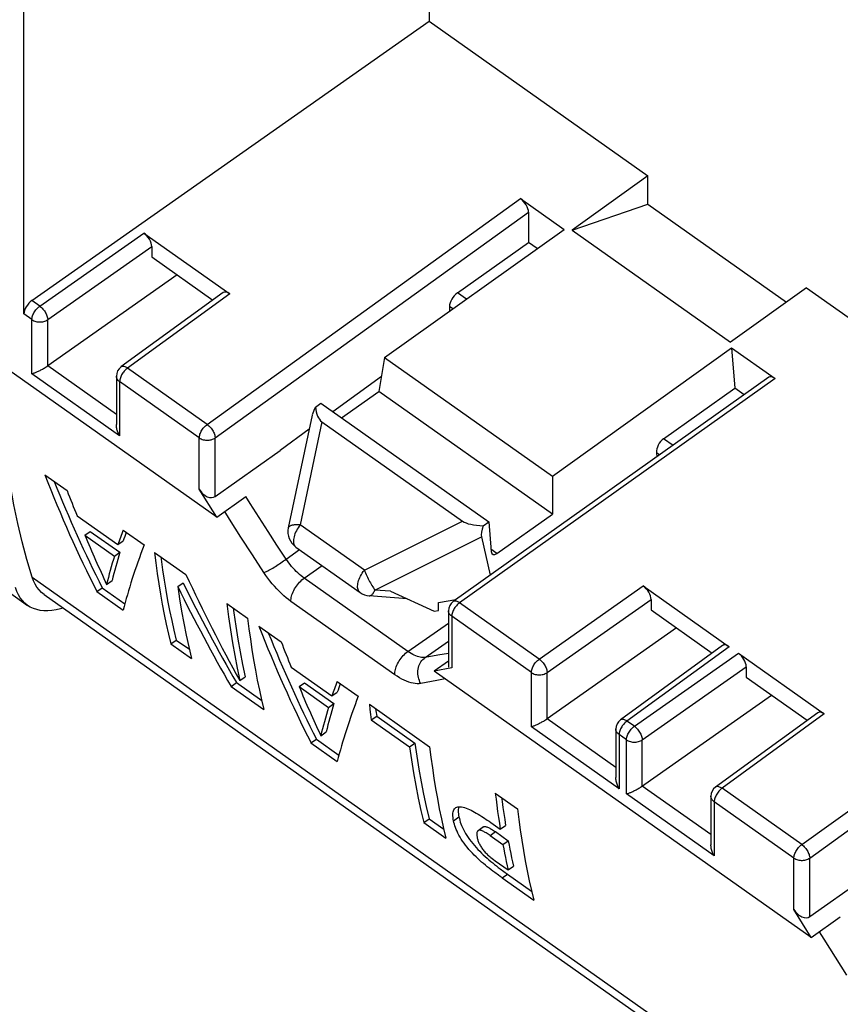
# Model space of a CAD drawing. Units: millimetres. Extents: x -75 to 76, y -100 to 101.
# Drawn here: x -63 to -41, y -23 to 4 of the extents above; entities that cross this region are included whole.
import ezdxf

# ---------------------------------------------------------------- set-up
doc = ezdxf.new("R2010")
doc.units = ezdxf.units.MM
doc.header["$LTSCALE"] = 16.335
doc.layers.get('0').update_dxf_attribs({"linetype": 'CONTINUOUS'})
for name, color, linetype in [('ASSI', 7, 'CONTINUOUS'), ('DRAFT', 7, 'CONTINUOUS'), ('RACCORDO', 7, 'CONTINUOUS'), ('SUPERFICI', 7, 'CONTINUOUS')]:
    doc.layers.add(name, color=color, linetype=linetype)

msp = doc.modelspace()

# ---------------------------------------------------------------- linework, layer by layer
at = {"color": 7, "linetype": 'CONTINUOUS'}
for p, q in [((-45.89, -1.219), (-42.179, -3.843)), ((-48.445, -9.525), (-53.092, -6.238)), ((-62.028, -8.466), (-61.432, -8.887)), ((-61.165, -9.564), (-60.072, -10.336)), ((-60.953, -10.083), (-60.81, -9.982)), ((-60.81, -9.982), (-60.02, -10.541)), ((-59.934, -9.946), (-59.369, -10.346)), ((-60.953, -10.083), (-60.162, -10.642)), ((-60.072, -10.336), (-59.93, -10.235)), ((-60.162, -10.642), (-60.02, -10.541)), ((-59.09, -10.543), (-58.25, -11.137)), ((-60.373, -11.4), (-60.229, -11.299)), ((-60.634, -11.594), (-60.489, -11.492)), ((-60.634, -11.594), (-59.931, -12.091)), ((-60.489, -11.492), (-59.886, -11.918)), ((-58.469, -11.46), (-58.327, -11.359)), ((-57.154, -11.912), (-56.6, -12.304)), ((-51.612, -12.117), (-51.496, -12.099)), ((-56.298, -12.517), (-55.702, -12.938)), ((-58.655, -12.993), (-58.511, -12.891)), ((-58.511, -12.891), (-58.16, -13.139)), ((-58.655, -12.993), (-58.101, -13.385)), ((-55.435, -13.615), (-54.343, -14.387)), ((-56.809, -13.977), (-56.665, -13.875)), ((-57.043, -14.133), (-56.899, -14.031)), ((-57.043, -14.133), (-56.165, -14.754)), ((-56.899, -14.031), (-56.223, -14.508)), ((-55.224, -14.134), (-55.081, -14.033)), ((-55.224, -14.134), (-54.433, -14.693)), ((-55.081, -14.033), (-54.29, -14.592)), ((-54.205, -13.997), (-53.64, -14.397)), ((-54.343, -14.387), (-54.2, -14.287)), ((-54.433, -14.693), (-54.29, -14.592)), ((-53.342, -14.607), (-53.326, -14.748)), ((-53.342, -14.607), (-51.73, -15.747)), ((-53.326, -14.748), (-53.308, -14.889)), ((-53.308, -14.889), (-53.29, -15.028)), ((-53.29, -15.028), (-53.147, -14.928)), ((-53.147, -14.928), (-52.127, -15.649)), ((-53.29, -15.028), (-52.269, -15.75)), ((-54.905, -15.645), (-54.76, -15.543)), ((-54.76, -15.543), (-54.156, -15.97)), ((-54.643, -15.452), (-54.499, -15.35)), ((-54.905, -15.645), (-54.202, -16.142)), ((-52.269, -15.75), (-52.127, -15.649)), ((-49.973, -16.99), (-49.381, -17.408)), ((-51.887, -17.779), (-51.743, -17.677)), ((-51.887, -17.779), (-51.295, -18.198)), ((-51.743, -17.677), (-51.354, -17.952)), ((-50.091, -17.779), (-49.839, -17.957)), ((-49.839, -17.957), (-49.696, -17.856)), ((-50.114, -18.121), (-49.97, -18.02)), ((-50.114, -18.121), (-49.768, -18.365)), ((-49.97, -18.02), (-49.625, -18.264)), ((-49.768, -18.365), (-49.625, -18.264)), ((-50.022, -18.766), (-49.975, -18.803)), ((-49.975, -18.803), (-49.63, -19.047)), ((-49.63, -19.047), (-49.486, -18.945)), ((-49.79, -19.262), (-49.645, -19.16)), ((-49.744, -19.087), (-49.645, -19.16)), ((-49.645, -19.16), (-49.004, -19.613)), ((-49.79, -19.262), (-48.946, -19.859))]:
    msp.add_line(p, q, dxfattribs=at)
at = {"color": 250, "linetype": 'CONTINUOUS'}
msp.add_line((-51.089, -17.728), (-50.945, -17.626), dxfattribs=at)
at = {"color": 7, "linetype": 'CONTINUOUS'}
for points in [[(-59.09, -10.543), (-59.056, -10.827), (-59.018, -11.108), (-58.976, -11.386), (-58.931, -11.661), (-58.883, -11.934), (-58.831, -12.203), (-58.776, -12.47), (-58.717, -12.733), (-58.655, -12.993)], [(-58.921, -10.662), (-58.913, -10.726), (-58.875, -11.007), (-58.833, -11.285), (-58.788, -11.56), (-58.74, -11.833), (-58.688, -12.102), (-58.632, -12.368), (-58.573, -12.631), (-58.511, -12.891)], [(-58.469, -11.46), (-58.42, -11.791), (-58.366, -12.118), (-58.307, -12.441), (-58.244, -12.76), (-58.175, -13.074), (-58.101, -13.385)], [(-57.154, -11.912), (-57.11, -12.268), (-57.061, -12.619), (-57.006, -12.965), (-56.946, -13.307), (-56.88, -13.644), (-56.809, -13.977)], [(-56.984, -12.032), (-56.967, -12.167), (-56.918, -12.518), (-56.863, -12.864), (-56.802, -13.206), (-56.737, -13.543), (-56.665, -13.875)], [(-56.6, -12.304), (-56.565, -12.588), (-56.527, -12.869), (-56.486, -13.147), (-56.441, -13.422), (-56.393, -13.695), (-56.341, -13.964), (-56.286, -14.231), (-56.227, -14.494), (-56.165, -14.754)], [(-53.174, -14.727), (-53.166, -14.788), (-53.147, -14.928)], [(-52.269, -15.75), (-52.219, -16.1), (-52.163, -16.445), (-52.102, -16.785), (-52.036, -17.121), (-51.964, -17.452), (-51.887, -17.779)], [(-52.127, -15.649), (-52.076, -15.999), (-52.02, -16.344), (-51.959, -16.684), (-51.892, -17.02), (-51.82, -17.351), (-51.743, -17.677)], [(-51.73, -15.747), (-51.695, -16.031), (-51.657, -16.312), (-51.616, -16.591), (-51.571, -16.866), (-51.523, -17.138), (-51.471, -17.408), (-51.416, -17.674), (-51.357, -17.937), (-51.295, -18.198)], [(-49.973, -16.99), (-49.953, -17.153), (-49.933, -17.316), (-49.911, -17.478), (-49.888, -17.638), (-49.864, -17.798), (-49.839, -17.957)], [(-49.804, -17.109), (-49.79, -17.215), (-49.769, -17.377), (-49.746, -17.538), (-49.721, -17.697), (-49.696, -17.856)], [(-51.089, -17.728), (-51.097, -17.684), (-51.103, -17.642), (-51.106, -17.602), (-51.107, -17.563), (-51.106, -17.526), (-51.101, -17.493), (-51.093, -17.462), (-51.082, -17.434), (-51.067, -17.41), (-51.049, -17.391), (-51.036, -17.381)], [(-51.036, -17.381), (-51.027, -17.375), (-51.002, -17.363), (-50.974, -17.356), (-50.942, -17.353), (-50.909, -17.354), (-50.873, -17.358), (-50.834, -17.366), (-50.794, -17.378), (-50.753, -17.392), (-50.71, -17.409), (-50.666, -17.428), (-50.621, -17.449), (-50.575, -17.473), (-50.528, -17.498), (-50.481, -17.525), (-50.433, -17.553), (-50.385, -17.583), (-50.337, -17.614), (-50.288, -17.646)], [(-50.946, -17.353), (-50.95, -17.364), (-50.958, -17.394), (-50.962, -17.428), (-50.964, -17.464), (-50.963, -17.502)], [(-50.963, -17.502), (-50.959, -17.542), (-50.953, -17.583), (-50.945, -17.626)], [(-50.945, -17.626), (-50.935, -17.67), (-50.923, -17.716), (-50.909, -17.763), (-50.893, -17.811), (-50.874, -17.861), (-50.852, -17.912), (-50.827, -17.964), (-50.799, -18.017), (-50.769, -18.071), (-50.736, -18.125), (-50.7, -18.18), (-50.661, -18.234), (-50.621, -18.288), (-50.578, -18.342), (-50.533, -18.395), (-50.487, -18.446), (-50.439, -18.497), (-50.391, -18.547), (-50.342, -18.595), (-50.293, -18.642), (-50.243, -18.688), (-50.193, -18.733), (-50.143, -18.776), (-50.093, -18.819)], [(-50.288, -17.646), (-50.19, -17.712), (-50.14, -17.745), (-50.091, -17.779)], [(-49.381, -17.408), (-49.346, -17.692), (-49.308, -17.973), (-49.267, -18.252), (-49.222, -18.527), (-49.173, -18.799), (-49.122, -19.069), (-49.066, -19.335), (-49.008, -19.598), (-48.946, -19.859)], [(-49.889, -19.19), (-49.988, -19.116), (-50.038, -19.079), (-50.087, -19.041), (-50.137, -19.002), (-50.187, -18.962), (-50.237, -18.921), (-50.288, -18.878), (-50.338, -18.835), (-50.388, -18.79), (-50.438, -18.744), (-50.488, -18.696), (-50.537, -18.648), (-50.585, -18.598), (-50.633, -18.547), (-50.679, -18.495), (-50.724, -18.441), (-50.767, -18.387), (-50.808, -18.333), (-50.846, -18.278), (-50.882, -18.224), (-50.915, -18.17), (-50.945, -18.116), (-50.972, -18.063), (-50.997, -18.011), (-51.018, -17.961), (-51.037, -17.911), (-51.053, -17.864), (-51.067, -17.817), (-51.079, -17.772), (-51.089, -17.728)], [(-50.289, -17.894), (-50.283, -17.891), (-50.273, -17.886), (-50.261, -17.883), (-50.247, -17.883), (-50.231, -17.884), (-50.215, -17.888), (-50.197, -17.893), (-50.178, -17.901), (-50.159, -17.909), (-50.139, -17.919), (-50.118, -17.93), (-50.098, -17.942), (-50.077, -17.954)], [(-50.433, -17.996), (-50.439, -18), (-50.447, -18.009), (-50.453, -18.018), (-50.459, -18.029), (-50.463, -18.042), (-50.466, -18.055), (-50.468, -18.069), (-50.469, -18.085), (-50.469, -18.101), (-50.467, -18.118), (-50.465, -18.136), (-50.462, -18.154), (-50.454, -18.194)], [(-50.221, -18.055), (-50.242, -18.042), (-50.263, -18.031), (-50.283, -18.02), (-50.303, -18.01), (-50.323, -18.001), (-50.342, -17.994), (-50.36, -17.988), (-50.377, -17.985), (-50.392, -17.984), (-50.406, -17.985), (-50.419, -17.988), (-50.429, -17.993), (-50.433, -17.996)], [(-50.114, -18.121), (-50.135, -18.108), (-50.221, -18.055)], [(-50.077, -17.954), (-49.992, -18.006), (-49.97, -18.02)], [(-50.454, -18.194), (-50.449, -18.215), (-50.443, -18.236), (-50.436, -18.258), (-50.428, -18.281), (-50.419, -18.304), (-50.409, -18.327), (-50.397, -18.35), (-50.385, -18.374), (-50.372, -18.397), (-50.359, -18.42), (-50.344, -18.443), (-50.329, -18.466), (-50.313, -18.489), (-50.296, -18.511), (-50.278, -18.534), (-50.259, -18.555), (-50.24, -18.577), (-50.22, -18.597), (-50.199, -18.618), (-50.178, -18.638), (-50.156, -18.657), (-50.134, -18.676), (-50.112, -18.695), (-50.09, -18.713), (-50.022, -18.766)], [(-49.768, -18.365), (-49.747, -18.48), (-49.725, -18.595), (-49.702, -18.709), (-49.679, -18.822), (-49.655, -18.935), (-49.63, -19.047)], [(-49.625, -18.264), (-49.603, -18.379), (-49.581, -18.493), (-49.558, -18.607), (-49.535, -18.72), (-49.511, -18.833), (-49.486, -18.945)], [(-50.093, -18.819), (-50.043, -18.86), (-49.993, -18.9), (-49.943, -18.939)], [(-49.943, -18.939), (-49.893, -18.977), (-49.844, -19.014), (-49.744, -19.087)], [(-49.79, -19.262), (-49.839, -19.226), (-49.889, -19.19)]]:
    msp.add_lwpolyline(points, dxfattribs=at)
for centre, major_axis, ratio, start_param, end_param in [((-35.487, 14.677), (10.625, 38.997), 0.701372, -3.901261, -3.800488), ((-35.487, 14.677), (10.571, 38.798), 0.701372, 2.391203, 2.483773), ((-34.869, 14.24), (11.03, 38.816), 0.698602, -3.892262, -3.871029), ((-31.339, 11.744), (28.613, 27.723), 0.242366, -3.605509, -3.584276), ((-31.339, 11.744), (28.467, 27.581), 0.242366, 2.686937, 2.699565), ((-34.802, 14.192), (11.992, 38.371), 0.691341, -3.832897, -3.789442), ((-31.365, 11.762), (28.338, 27.672), 0.248734, -3.566656, -3.522971), ((-30.748, 11.326), (28.74, 27.634), 0.236168, -3.605742, -3.50497), ((-31.365, 11.762), (28.484, 27.814), 0.248734, -3.5674, -3.523944), ((-32.083, 12.27), (2.857, 41.839), 0.730174, -4.069686, -3.985464), ((-32.674, 12.688), (2.246, 42.018), 0.730901, -4.061659, -3.981678), ((-32.674, 12.688), (2.234, 41.804), 0.730901, -4.061005, -3.980602), ((-29.758, 10.626), (10.623, 38.998), 0.701385, -3.901306, -3.800533), ((-29.758, 10.626), (10.569, 38.799), 0.701385, 2.391158, 2.483728), ((-29.139, 10.188), (11.039, 38.811), 0.698536, -3.892053, -3.87082), ((-29.073, 10.141), (11.992, 38.37), 0.691341, -3.832897, -3.789435), ((-25.61, 7.693), (28.611, 27.725), 0.242495, -3.605505, -3.584272), ((-25.61, 7.693), (28.465, 27.583), 0.242495, 2.686941, 2.69957), ((-25.019, 7.275), (28.739, 27.634), 0.236196, -3.605741, -3.504969), ((-25.635, 7.711), (28.484, 27.814), 0.248735, -3.5674, -3.523938), ((-25.635, 7.711), (28.338, 27.672), 0.248735, -3.566656, -3.522965)]:
    msp.add_ellipse(centre, major_axis=major_axis, ratio=ratio, start_param=start_param, end_param=end_param, dxfattribs=at)
at = {"layer": 'ASSI', "color": 7, "linetype": 'CONTINUOUS'}
msp.add_line((-55.31, -10.401), (-53.593, -11.615), dxfattribs=at)
at = {"layer": 'DRAFT', "color": 7, "linetype": 'CONTINUOUS'}
for p, q in [((-51.745, 22.29), (-51.745, 3.677)), ((-51.745, 3.677), (-45.89, -0.463)), ((-45.89, -0.463), (-47.919, -1.916)), ((-45.89, -1.219), (-45.89, -0.463)), ((-47.919, -1.916), (-45.89, -1.219)), ((-52.934, -5.33), (-48.13, -1.897)), ((-47.919, -1.916), (-43.677, -4.916)), ((-48.848, -2.41), (-49.084, -2.243)), ((-59.166, -2.635), (-57.533, -3.79)), ((-41.647, -3.463), (-43.677, -4.916)), ((-41.647, -3.463), (-29.98, -11.713)), ((-57.427, -9.605), (-63.673, -5.188)), ((-48.445, -8.504), (-43.649, -5.066)), ((-43.649, -5.066), (-43.56, -6.15)), ((-52.934, -5.33), (-53.092, -6.238)), ((-52.934, -5.33), (-48.445, -8.504)), ((-53.022, -5.835), (-54.316, -6.78)), ((-43.313, -6.324), (-43.56, -6.15)), ((-54.641, -6.55), (-50.149, -9.726)), ((-54.952, -7.243), (-55.731, -7.812)), ((-48.445, -8.504), (-48.445, -9.525)), ((-51.496, -11.887), (-51.028, -11.808)), ((-51.496, -12.099), (-51.496, -11.887)), ((-45.802, -12.085), (-44.168, -13.24)), ((-41.517, -20.855), (-51.606, -13.721)), ((-43.257, -13.885), (-41.623, -15.04))]:
    msp.add_line(p, q, dxfattribs=at)
at = {"layer": 'RACCORDO', "color": 7, "linetype": 'CONTINUOUS'}
for p, q in [((-62.586, -4.16), (-62.586, 28.169)), ((-62.374, -3.801), (-51.745, 3.677)), ((-49.296, -1.073), (-48.13, -1.897)), ((-49.084, -1.435), (-49.084, -2.243)), ((-59.379, -1.993), (-57.079, -3.619)), ((-59.166, -2.355), (-59.166, -2.635)), ((-50.987, -3.598), (-49.084, -2.243)), ((-58.488, -3.115), (-61.95, -5.551)), ((-57.253, -3.587), (-59.989, -5.58)), ((-51.198, -3.961), (-51.198, -4.09)), ((-43.649, -5.066), (-42.483, -5.89)), ((-60.112, -5.822), (-60.112, -7.122)), ((-42.657, -5.857), (-51.101, -11.86)), ((-54.087, -6.942), (-53.092, -6.238)), ((-45.469, -7.5), (-43.56, -6.15)), ((-54.785, -6.654), (-54.641, -6.55)), ((-54.872, -6.866), (-55.511, -9.889)), ((-54.611, -7.047), (-50.847, -9.708)), ((-57.468, -9.046), (-55.731, -7.812)), ((-45.663, -7.875), (-45.653, -7.988)), ((-57.427, -9.605), (-57.893, -8.855)), ((-57.427, -9.605), (-56.651, -9.05)), ((-50.294, -9.83), (-50.149, -9.726)), ((-50.149, -9.726), (-50.084, -10.524)), ((-49.93, -10.575), (-48.445, -9.525)), ((-64.902, -10.254), (-62.488, -11.963)), ((-50.345, -10.129), (-50.107, -11.154)), ((-52.78, -11.586), (-51.612, -12.117)), ((-46.014, -11.443), (-43.715, -13.069)), ((-62.044, -11.672), (50.829, -91.485)), ((-52.335, -11.788), (-53.345, -11.705)), ((-45.802, -11.805), (-45.802, -12.085)), ((-51.227, -12.105), (-51.227, -13.616)), ((-45.124, -12.565), (-48.586, -15.001)), ((-43.889, -13.037), (-46.625, -15.03)), ((-43.469, -13.243), (-41.169, -14.869)), ((-51.227, -13.456), (-51.606, -13.721)), ((-51.139, -13.631), (-51.606, -13.721)), ((-43.257, -13.605), (-43.257, -13.885)), ((-41.343, -14.837), (-44.079, -16.83)), ((-46.748, -15.272), (-46.748, -16.572)), ((-44.203, -17.072), (-44.203, -18.372)), ((-41.559, -20.296), (-39.821, -19.062)), ((-41.517, -20.855), (-41.984, -20.105)), ((-41.517, -20.855), (-40.741, -20.3))]:
    msp.add_line(p, q, dxfattribs=at)
at = {"layer": 'RACCORDO', "color": 250, "linetype": 'CONTINUOUS'}
for p, q in [((-57.683, -7.118), (-49.296, -1.073)), ((-57.468, -7.478), (-49.084, -1.435)), ((-62.162, -3.951), (-59.379, -1.993)), ((-61.95, -4.313), (-59.166, -2.355)), ((-57.079, -3.619), (-59.814, -5.611)), ((-50.747, -3.767), (-50.987, -3.598)), ((-62.162, -3.951), (-62.374, -3.801)), ((-62.373, -4.312), (-62.586, -4.16)), ((-51.107, -4.025), (-51.198, -3.961)), ((-62.373, -5.761), (-62.373, -4.312)), ((-61.95, -5.551), (-61.95, -4.313)), ((-60.025, -7.422), (-62.373, -5.761)), ((-60.112, -6.85), (-61.95, -5.551)), ((-59.989, -5.579), (-59.989, -5.58)), ((-59.814, -5.611), (-59.836, -5.628)), ((-57.683, -7.118), (-59.814, -5.611)), ((-60.025, -5.972), (-60.025, -7.422)), ((-57.893, -7.479), (-60.025, -5.972)), ((-42.483, -5.89), (-50.929, -11.894)), ((-54.611, -7.047), (-55.194, -9.806)), ((-57.893, -8.855), (-57.893, -7.479)), ((-57.468, -9.046), (-57.468, -7.478)), ((-45.217, -7.678), (-45.469, -7.5)), ((-45.578, -7.934), (-45.663, -7.875)), ((-56.055, -9.984), (-56.295, -9.611)), ((-53.477, -11.021), (-50.847, -9.708)), ((-55.815, -10.355), (-56.055, -9.984)), ((-53.477, -11.021), (-55.194, -9.806)), ((-56.473, -10.611), (-56.779, -10.133)), ((-53.196, -11.552), (-50.345, -10.129)), ((-55.572, -10.725), (-55.815, -10.355)), ((-55.572, -10.725), (-55.211, -10.471)), ((-49.93, -10.575), (-50.089, -10.462)), ((-56.163, -11.087), (-56.473, -10.611)), ((-55.086, -11.232), (-54.61, -10.896)), ((-62.366, -11.206), (50.752, -91.192)), ((-52.309, -13.195), (-55.086, -11.232)), ((-52.78, -11.586), (-53.196, -11.552)), ((-48.798, -13.401), (-46.014, -11.443)), ((-52.663, -13.819), (-55.44, -11.855)), ((-53.345, -11.705), (-53.345, -11.705)), ((-51.101, -11.86), (-51.101, -11.86)), ((-48.586, -13.763), (-45.802, -11.805)), ((-50.929, -11.894), (-50.951, -11.911)), ((-48.798, -13.401), (-50.929, -11.894)), ((-51.139, -12.255), (-51.139, -13.631)), ((-49.008, -13.762), (-51.139, -12.255)), ((-41.773, -18.368), (-33.386, -12.323)), ((-52.309, -13.195), (-51.227, -12.436)), ((-41.559, -18.728), (-33.174, -12.685)), ((-51.849, -13.358), (-51.227, -12.921)), ((-43.715, -13.069), (-46.45, -15.061)), ((-51.51, -13.298), (-51.849, -13.358)), ((-51.227, -13.247), (-51.51, -13.298)), ((-46.252, -15.201), (-43.469, -13.243)), ((-46.04, -15.563), (-43.257, -13.605)), ((-51.311, -13.93), (-51.534, -13.973)), ((-49.008, -15.211), (-49.008, -13.762)), ((-48.586, -15.001), (-48.586, -13.763)), ((-46.748, -16.3), (-48.586, -15.001)), ((-41.169, -14.869), (-43.904, -16.861)), ((-46.66, -16.872), (-49.008, -15.211)), ((-46.625, -15.029), (-46.625, -15.03)), ((-46.45, -15.061), (-46.472, -15.078)), ((-46.252, -15.201), (-46.45, -15.061)), ((-46.66, -15.422), (-46.66, -16.872)), ((-46.463, -15.562), (-46.66, -15.422)), ((-46.463, -17.011), (-46.463, -15.562)), ((-46.04, -16.801), (-46.04, -15.563)), ((-44.203, -18.1), (-46.04, -16.801)), ((-44.079, -16.829), (-44.079, -16.83)), ((-43.904, -16.861), (-43.926, -16.878)), ((-41.773, -18.368), (-43.904, -16.861)), ((-44.115, -18.672), (-46.463, -17.011)), ((-44.115, -17.222), (-44.115, -18.672)), ((-41.984, -18.729), (-44.115, -17.222)), ((-41.984, -20.105), (-41.984, -18.729)), ((-41.559, -20.296), (-41.559, -18.728)), ((-40.563, -21.861), (-40.869, -21.383))]:
    msp.add_line(p, q, dxfattribs=at)
for points in [[(-62.373, -4.312), (-62.371, -4.289), (-62.368, -4.265), (-62.362, -4.239), (-62.354, -4.213), (-62.344, -4.186), (-62.332, -4.159), (-62.319, -4.132), (-62.303, -4.106), (-62.286, -4.08), (-62.268, -4.054), (-62.248, -4.03), (-62.227, -4.008), (-62.206, -3.987), (-62.184, -3.968), (-62.162, -3.951)], [(-62.162, -3.951), (-62.14, -3.968), (-62.118, -3.987), (-62.097, -4.008), (-62.077, -4.031), (-62.057, -4.055), (-62.038, -4.08), (-62.021, -4.106), (-62.005, -4.133), (-61.991, -4.16), (-61.979, -4.187), (-61.969, -4.214), (-61.961, -4.241), (-61.955, -4.266), (-61.951, -4.29), (-61.95, -4.313)], [(-62.373, -4.312), (-62.349, -4.327), (-62.324, -4.34), (-62.297, -4.351), (-62.268, -4.36), (-62.238, -4.367), (-62.208, -4.371), (-62.177, -4.374), (-62.145, -4.374), (-62.114, -4.371), (-62.084, -4.367), (-62.054, -4.36), (-62.025, -4.351), (-61.998, -4.34), (-61.973, -4.328), (-61.95, -4.313)], [(-59.92, -5.715), (-59.938, -5.74), (-59.955, -5.766), (-59.971, -5.793), (-59.985, -5.82), (-59.996, -5.847), (-60.006, -5.873), (-60.014, -5.9), (-60.02, -5.925), (-60.023, -5.949), (-60.025, -5.972)], [(-59.814, -5.611), (-59.837, -5.597), (-59.859, -5.585), (-59.881, -5.576), (-59.901, -5.569), (-59.921, -5.565), (-59.94, -5.564), (-59.957, -5.566), (-59.973, -5.571), (-59.987, -5.578), (-59.989, -5.579)], [(-59.836, -5.628), (-59.858, -5.647), (-59.879, -5.668), (-59.9, -5.691), (-59.92, -5.715)], [(-60.025, -5.972), (-60.045, -5.956), (-60.064, -5.938), (-60.08, -5.919), (-60.092, -5.899), (-60.102, -5.878), (-60.109, -5.856), (-60.112, -5.834), (-60.112, -5.822)], [(-57.893, -7.479), (-57.892, -7.456), (-57.889, -7.432), (-57.883, -7.406), (-57.875, -7.38), (-57.865, -7.354), (-57.853, -7.327), (-57.84, -7.3), (-57.824, -7.273), (-57.807, -7.247), (-57.788, -7.222), (-57.769, -7.198), (-57.748, -7.175), (-57.727, -7.154), (-57.705, -7.135), (-57.683, -7.118)], [(-57.683, -7.118), (-57.661, -7.135), (-57.639, -7.154), (-57.617, -7.175), (-57.596, -7.197), (-57.577, -7.221), (-57.558, -7.246), (-57.54, -7.272), (-57.524, -7.299), (-57.51, -7.326), (-57.498, -7.353), (-57.488, -7.38), (-57.479, -7.406), (-57.474, -7.431), (-57.47, -7.456), (-57.468, -7.478)], [(-57.893, -7.479), (-57.87, -7.494), (-57.844, -7.507), (-57.817, -7.518), (-57.788, -7.527), (-57.758, -7.534), (-57.727, -7.539), (-57.696, -7.541), (-57.664, -7.541), (-57.633, -7.538), (-57.602, -7.534), (-57.572, -7.527), (-57.544, -7.517), (-57.517, -7.506), (-57.491, -7.493), (-57.468, -7.478)], [(-56.295, -9.611), (-56.532, -9.237), (-56.651, -9.05)], [(-56.779, -10.133), (-57.084, -9.652), (-57.211, -9.45)], [(-55.194, -9.806), (-55.225, -9.805), (-55.254, -9.804), (-55.281, -9.804), (-55.306, -9.805), (-55.33, -9.807), (-55.352, -9.809), (-55.373, -9.812), (-55.392, -9.815), (-55.41, -9.819), (-55.426, -9.823), (-55.441, -9.828), (-55.455, -9.834), (-55.468, -9.84), (-55.479, -9.847), (-55.489, -9.854), (-55.497, -9.862), (-55.504, -9.871), (-55.508, -9.881), (-55.511, -9.889)], [(-55.194, -9.806), (-55.223, -9.844), (-55.249, -9.883), (-55.273, -9.922), (-55.296, -9.963), (-55.315, -10.004), (-55.333, -10.044), (-55.347, -10.084), (-55.359, -10.124), (-55.367, -10.162), (-55.373, -10.199), (-55.375, -10.233), (-55.374, -10.266), (-55.37, -10.296), (-55.364, -10.324), (-55.354, -10.349), (-55.341, -10.37), (-55.325, -10.388), (-55.31, -10.401)], [(-56.163, -11.087), (-56.142, -11.078), (-56.118, -11.067), (-56.091, -11.054), (-56.062, -11.04), (-56.031, -11.023), (-55.999, -11.005), (-55.965, -10.986), (-55.929, -10.965), (-55.893, -10.943), (-55.856, -10.92), (-55.819, -10.897), (-55.781, -10.872), (-55.744, -10.848), (-55.708, -10.823), (-55.672, -10.798), (-55.637, -10.773), (-55.604, -10.749), (-55.572, -10.725)], [(-55.086, -11.232), (-55.128, -11.201), (-55.17, -11.168), (-55.213, -11.132), (-55.256, -11.093), (-55.299, -11.053), (-55.341, -11.01), (-55.383, -10.965), (-55.424, -10.919), (-55.463, -10.872), (-55.501, -10.823), (-55.537, -10.774), (-55.572, -10.725)], [(-53.593, -11.615), (-53.607, -11.603), (-53.623, -11.585), (-53.636, -11.563), (-53.646, -11.539), (-53.653, -11.511), (-53.657, -11.481), (-53.658, -11.448), (-53.655, -11.413), (-53.65, -11.376), (-53.641, -11.338), (-53.63, -11.299), (-53.615, -11.259), (-53.598, -11.218), (-53.578, -11.177), (-53.556, -11.137), (-53.532, -11.097), (-53.505, -11.058), (-53.477, -11.021)], [(-53.477, -11.021), (-53.462, -11.057), (-53.447, -11.094), (-53.43, -11.132), (-53.412, -11.171), (-53.394, -11.21), (-53.375, -11.249), (-53.355, -11.288), (-53.335, -11.326), (-53.314, -11.363), (-53.294, -11.399), (-53.273, -11.433), (-53.253, -11.466), (-53.234, -11.497), (-53.214, -11.526), (-53.196, -11.552)], [(-55.44, -11.855), (-55.503, -11.809), (-55.566, -11.758), (-55.63, -11.705), (-55.694, -11.647), (-55.758, -11.585), (-55.821, -11.52), (-55.883, -11.453), (-55.944, -11.382), (-56.002, -11.31), (-56.058, -11.237), (-56.112, -11.163), (-56.163, -11.087)], [(-55.44, -11.855), (-55.44, -11.823), (-55.437, -11.789), (-55.432, -11.754), (-55.424, -11.717), (-55.413, -11.68), (-55.399, -11.641), (-55.383, -11.602), (-55.364, -11.563), (-55.343, -11.524), (-55.32, -11.485), (-55.295, -11.448), (-55.268, -11.411), (-55.24, -11.376), (-55.211, -11.343), (-55.18, -11.311), (-55.149, -11.282), (-55.117, -11.256), (-55.086, -11.232)], [(-53.345, -11.705), (-53.337, -11.705), (-53.326, -11.704), (-53.314, -11.701), (-53.303, -11.696), (-53.292, -11.689), (-53.28, -11.68), (-53.269, -11.67), (-53.257, -11.657), (-53.245, -11.642), (-53.233, -11.624), (-53.22, -11.603), (-53.208, -11.579), (-53.196, -11.552)], [(-50.929, -11.894), (-50.951, -11.879), (-50.973, -11.867), (-50.994, -11.858), (-51.015, -11.851), (-51.035, -11.847), (-51.053, -11.846), (-51.07, -11.848), (-51.086, -11.852), (-51.1, -11.859), (-51.101, -11.86)], [(-51.139, -12.255), (-51.16, -12.238), (-51.179, -12.22), (-51.195, -12.201), (-51.207, -12.181), (-51.217, -12.16), (-51.224, -12.138), (-51.227, -12.116), (-51.227, -12.105)], [(-51.034, -11.998), (-51.053, -12.023), (-51.07, -12.049), (-51.085, -12.075), (-51.099, -12.102), (-51.111, -12.129), (-51.121, -12.156), (-51.129, -12.182), (-51.135, -12.208), (-51.138, -12.232), (-51.139, -12.255)], [(-50.951, -11.911), (-50.973, -11.93), (-50.994, -11.951), (-51.015, -11.974), (-51.034, -11.998)], [(-52.663, -13.819), (-52.663, -13.787), (-52.661, -13.753), (-52.655, -13.718), (-52.647, -13.681), (-52.636, -13.643), (-52.622, -13.605), (-52.606, -13.565), (-52.587, -13.526), (-52.566, -13.487), (-52.543, -13.449), (-52.518, -13.411), (-52.491, -13.375), (-52.463, -13.34), (-52.434, -13.306), (-52.404, -13.275), (-52.372, -13.246), (-52.341, -13.219), (-52.309, -13.195)], [(-51.849, -13.358), (-51.879, -13.361), (-51.912, -13.361), (-51.946, -13.358), (-51.982, -13.352), (-52.019, -13.343), (-52.058, -13.33), (-52.099, -13.315), (-52.14, -13.296), (-52.182, -13.275), (-52.224, -13.251), (-52.266, -13.224), (-52.309, -13.195)], [(-51.967, -14.054), (-51.988, -14.015), (-52.005, -13.975), (-52.02, -13.933), (-52.031, -13.89), (-52.039, -13.846), (-52.044, -13.802), (-52.045, -13.757), (-52.043, -13.713), (-52.038, -13.669), (-52.029, -13.627), (-52.016, -13.585), (-52.001, -13.546), (-51.982, -13.508), (-51.961, -13.472), (-51.936, -13.439), (-51.91, -13.409), (-51.88, -13.382), (-51.849, -13.358)], [(-49.008, -13.762), (-49.007, -13.739), (-49.004, -13.715), (-48.998, -13.689), (-48.99, -13.663), (-48.98, -13.636), (-48.968, -13.609), (-48.954, -13.582), (-48.939, -13.556), (-48.922, -13.53), (-48.903, -13.504), (-48.884, -13.48), (-48.863, -13.458), (-48.842, -13.437), (-48.82, -13.418), (-48.798, -13.401)], [(-48.798, -13.401), (-48.776, -13.418), (-48.754, -13.437), (-48.733, -13.458), (-48.712, -13.481), (-48.693, -13.505), (-48.674, -13.53), (-48.657, -13.556), (-48.641, -13.583), (-48.627, -13.61), (-48.615, -13.637), (-48.605, -13.664), (-48.597, -13.691), (-48.591, -13.716), (-48.587, -13.74), (-48.586, -13.763)], [(-51.967, -14.054), (-52.013, -14.06), (-52.063, -14.062), (-52.114, -14.058), (-52.169, -14.05), (-52.227, -14.037), (-52.286, -14.019), (-52.347, -13.996), (-52.409, -13.969), (-52.472, -13.937), (-52.535, -13.902), (-52.599, -13.862), (-52.663, -13.819)], [(-49.008, -13.762), (-48.985, -13.777), (-48.96, -13.79), (-48.932, -13.801), (-48.904, -13.81), (-48.874, -13.817), (-48.843, -13.821), (-48.812, -13.824), (-48.781, -13.824), (-48.75, -13.821), (-48.719, -13.817), (-48.689, -13.81), (-48.661, -13.801), (-48.634, -13.79), (-48.609, -13.778), (-48.586, -13.763)], [(-51.534, -13.973), (-51.823, -14.027), (-51.967, -14.054)], [(-46.45, -15.061), (-46.472, -15.047), (-46.495, -15.035), (-46.516, -15.026), (-46.537, -15.019), (-46.557, -15.015), (-46.576, -15.014), (-46.593, -15.016), (-46.609, -15.021), (-46.623, -15.028), (-46.625, -15.029)], [(-46.66, -15.422), (-46.681, -15.406), (-46.7, -15.388), (-46.715, -15.369), (-46.728, -15.349), (-46.738, -15.328), (-46.744, -15.306), (-46.748, -15.284), (-46.748, -15.272)], [(-46.555, -15.165), (-46.574, -15.19), (-46.591, -15.216), (-46.606, -15.243), (-46.62, -15.27), (-46.632, -15.297), (-46.642, -15.323), (-46.65, -15.35), (-46.656, -15.375), (-46.659, -15.399), (-46.66, -15.422)], [(-46.472, -15.078), (-46.494, -15.097), (-46.515, -15.118), (-46.536, -15.141), (-46.555, -15.165)], [(-46.463, -15.562), (-46.461, -15.539), (-46.458, -15.515), (-46.452, -15.489), (-46.444, -15.463), (-46.434, -15.436), (-46.423, -15.409), (-46.409, -15.382), (-46.393, -15.356), (-46.376, -15.33), (-46.358, -15.304), (-46.338, -15.28), (-46.317, -15.258), (-46.296, -15.237), (-46.274, -15.218), (-46.252, -15.201)], [(-46.252, -15.201), (-46.23, -15.218), (-46.209, -15.237), (-46.187, -15.258), (-46.167, -15.281), (-46.147, -15.305), (-46.128, -15.33), (-46.111, -15.356), (-46.095, -15.383), (-46.081, -15.41), (-46.069, -15.437), (-46.059, -15.464), (-46.051, -15.491), (-46.045, -15.516), (-46.042, -15.54), (-46.04, -15.563)], [(-46.463, -15.562), (-46.439, -15.577), (-46.414, -15.59), (-46.387, -15.601), (-46.358, -15.61), (-46.328, -15.617), (-46.298, -15.621), (-46.267, -15.624), (-46.235, -15.624), (-46.204, -15.621), (-46.174, -15.617), (-46.144, -15.61), (-46.115, -15.601), (-46.088, -15.59), (-46.063, -15.578), (-46.04, -15.563)], [(-43.904, -16.861), (-43.927, -16.847), (-43.949, -16.835), (-43.971, -16.826), (-43.992, -16.819), (-44.011, -16.815), (-44.03, -16.814), (-44.047, -16.816), (-44.063, -16.821), (-44.077, -16.828), (-44.079, -16.829)], [(-44.115, -17.222), (-44.136, -17.206), (-44.154, -17.188), (-44.17, -17.169), (-44.182, -17.149), (-44.192, -17.128), (-44.199, -17.106), (-44.202, -17.084), (-44.203, -17.072)], [(-44.01, -16.965), (-44.028, -16.99), (-44.045, -17.016), (-44.061, -17.043), (-44.075, -17.07), (-44.087, -17.097), (-44.097, -17.123), (-44.104, -17.15), (-44.11, -17.175), (-44.114, -17.199), (-44.115, -17.222)], [(-43.926, -16.878), (-43.948, -16.897), (-43.97, -16.918), (-43.99, -16.941), (-44.01, -16.965)], [(-41.984, -18.729), (-41.982, -18.706), (-41.979, -18.682), (-41.973, -18.656), (-41.965, -18.63), (-41.955, -18.604), (-41.943, -18.577), (-41.93, -18.55), (-41.914, -18.523), (-41.897, -18.497), (-41.879, -18.472), (-41.859, -18.448), (-41.838, -18.425), (-41.817, -18.404), (-41.795, -18.385), (-41.773, -18.368)], [(-41.773, -18.368), (-41.751, -18.385), (-41.729, -18.404), (-41.707, -18.425), (-41.687, -18.447), (-41.667, -18.471), (-41.648, -18.496), (-41.63, -18.522), (-41.614, -18.549), (-41.6, -18.576), (-41.588, -18.603), (-41.578, -18.63), (-41.57, -18.656), (-41.564, -18.681), (-41.56, -18.706), (-41.559, -18.728)], [(-41.984, -18.729), (-41.96, -18.744), (-41.935, -18.757), (-41.907, -18.768), (-41.878, -18.777), (-41.848, -18.784), (-41.817, -18.789), (-41.786, -18.791), (-41.754, -18.791), (-41.723, -18.788), (-41.692, -18.784), (-41.662, -18.777), (-41.634, -18.767), (-41.607, -18.756), (-41.582, -18.743), (-41.559, -18.728)], [(-40.869, -21.383), (-41.174, -20.902), (-41.301, -20.7)]]:
    msp.add_lwpolyline(points, dxfattribs=at)
at = {"layer": 'RACCORDO', "color": 7, "linetype": 'CONTINUOUS'}
for points in [[(-62.366, -11.206), (-62.506, -10.738), (-62.634, -10.258), (-62.751, -9.768), (-62.855, -9.267), (-62.947, -8.754), (-63.027, -8.231), (-63.095, -7.698), (-63.15, -7.155), (-63.194, -6.603), (-63.224, -6.04), (-63.242, -5.493)], [(-62.373, -5.761), (-62.359, -5.757), (-62.345, -5.753), (-62.329, -5.747), (-62.313, -5.741), (-62.296, -5.735), (-62.278, -5.727), (-62.26, -5.72), (-62.24, -5.711), (-62.22, -5.702), (-62.199, -5.692), (-62.178, -5.682), (-62.156, -5.671), (-62.134, -5.66), (-62.111, -5.648), (-62.088, -5.635), (-62.065, -5.622), (-62.041, -5.609), (-62.018, -5.595), (-61.995, -5.58), (-61.95, -5.551)], [(-60.025, -7.422), (-60.037, -7.399), (-60.049, -7.376), (-60.06, -7.352), (-60.071, -7.327), (-60.08, -7.302), (-60.088, -7.276), (-60.096, -7.25), (-60.102, -7.223), (-60.106, -7.197), (-60.11, -7.17), (-60.112, -7.143), (-60.112, -7.122)], [(-62.044, -11.672), (-62.115, -11.615), (-62.18, -11.548), (-62.237, -11.474), (-62.287, -11.393), (-62.33, -11.303), (-62.366, -11.206)], [(-62.488, -11.963), (-62.564, -11.901), (-62.627, -11.835), (-62.684, -11.76), (-62.734, -11.678), (-62.777, -11.587), (-62.812, -11.488)], [(-61.531, -12.035), (-61.612, -12.059), (-61.727, -12.086), (-61.84, -12.103), (-61.948, -12.111), (-62.052, -12.109), (-62.151, -12.098), (-62.245, -12.077), (-62.333, -12.047), (-62.417, -12.007), (-62.488, -11.963)], [(-46.463, -17.011), (-46.449, -17.007), (-46.435, -17.002), (-46.42, -16.997), (-46.403, -16.991), (-46.386, -16.985), (-46.368, -16.977), (-46.35, -16.97), (-46.33, -16.961), (-46.31, -16.952), (-46.29, -16.943), (-46.268, -16.932), (-46.246, -16.921), (-46.224, -16.91), (-46.201, -16.898), (-46.178, -16.885), (-46.155, -16.872), (-46.131, -16.859), (-46.108, -16.845), (-46.084, -16.83), (-46.062, -16.816), (-42.578, -14.365)], [(-49.008, -15.211), (-48.995, -15.207), (-48.98, -15.203), (-48.965, -15.197), (-48.949, -15.191), (-48.932, -15.185), (-48.914, -15.177), (-48.895, -15.17), (-48.876, -15.161), (-48.856, -15.152), (-48.835, -15.142), (-48.814, -15.132), (-48.792, -15.121), (-48.77, -15.11), (-48.747, -15.098), (-48.724, -15.085), (-48.7, -15.072), (-48.677, -15.059), (-48.653, -15.045), (-48.63, -15.03), (-48.586, -15.001)], [(-46.66, -16.872), (-46.673, -16.849), (-46.685, -16.826), (-46.696, -16.802), (-46.706, -16.777), (-46.716, -16.752), (-46.724, -16.726), (-46.731, -16.7), (-46.737, -16.673), (-46.742, -16.647), (-46.746, -16.62), (-46.748, -16.593), (-46.748, -16.572)], [(-44.115, -18.672), (-44.127, -18.649), (-44.139, -18.626), (-44.15, -18.602), (-44.161, -18.577), (-44.17, -18.552), (-44.178, -18.526), (-44.186, -18.5), (-44.192, -18.473), (-44.197, -18.447), (-44.2, -18.42), (-44.202, -18.393), (-44.203, -18.372)]]:
    msp.add_lwpolyline(points, dxfattribs=at)
for centre, radius, start, end in [((-59.812, -5.822), 0.3, 126.0477, 180), ((-55.022, -9.992), 0.5, 168.0694, 234.7443), ((-53.304, -11.207), 0.5, 234.7341, 265.2994), ((-50.927, -12.105), 0.3, 125.4018, 180), ((-46.448, -15.272), 0.3, 126.0477, 180), ((-43.903, -17.072), 0.3, 126.0477, 180)]:
    msp.add_arc(centre, radius, start, end, dxfattribs=at)
for centre, major_axis, ratio, start_param, end_param in [((-49.296, -1.285), (-0.173, 0.245), 0.499991, -2.526095, -0.955268), ((-59.379, -2.205), (-0.173, 0.245), 0.500036, -2.526096, -0.955376), ((-57.079, -3.831), (-0.173, 0.245), 0.499964, -0.955257, 0.007023), ((-50.987, -3.81), (0.172, 0.246), 0.498251, 0.953681, 2.524477), ((-62.373, -4.012), (0.175, 0.244), 0.504338, 0.968217, 2.530287), ((-42.483, -6.102), (-0.173, 0.245), 0.50002, -0.955315, 0.001264), ((-54.232, -6.254), (0.624, 0.722), 0.229638, -3.943305, -3.535574), ((-54.235, -6.268), (0.318, 0.811), 0.557544, -4.01291, -3.278), ((-45.45, -7.725), (0.157, 0.256), 0.560299, 0.919561, 2.490357), ((-57.681, -8.706), (-0.199, 0.35), 0.643067, -4.650936, -3.076649), ((-49.755, -9.435), (1.164, 0.173), 0.305433, -2.832343, -2.097433), ((-49.742, -9.429), (0.565, 0.765), 0.297034, -3.959619, -3.38952), ((-49.942, -10.424), (0.105, 0.171), 0.560299, 2.490357, 4.061153), ((-46.014, -11.655), (-0.173, 0.245), 0.500036, -2.526096, -0.955376), ((-43.714, -13.281), (-0.173, 0.245), 0.499964, -0.955257, 0.007023), ((-43.469, -13.455), (-0.173, 0.245), 0.500036, -2.526096, -0.955376), ((-41.169, -15.081), (-0.173, 0.245), 0.499964, -0.955257, 0.007023), ((-41.771, -19.956), (-0.199, 0.35), 0.643067, -4.650936, -3.076649)]:
    msp.add_ellipse(centre, major_axis=major_axis, ratio=ratio, start_param=start_param, end_param=end_param, dxfattribs=at)
at = {"layer": 'SUPERFICI', "color": 7, "linetype": 'CONTINUOUS'}
msp.add_line((-50.29, -17.894), (-50.433, -17.996), dxfattribs=at)

doc.saveas('drawing.dxf')
